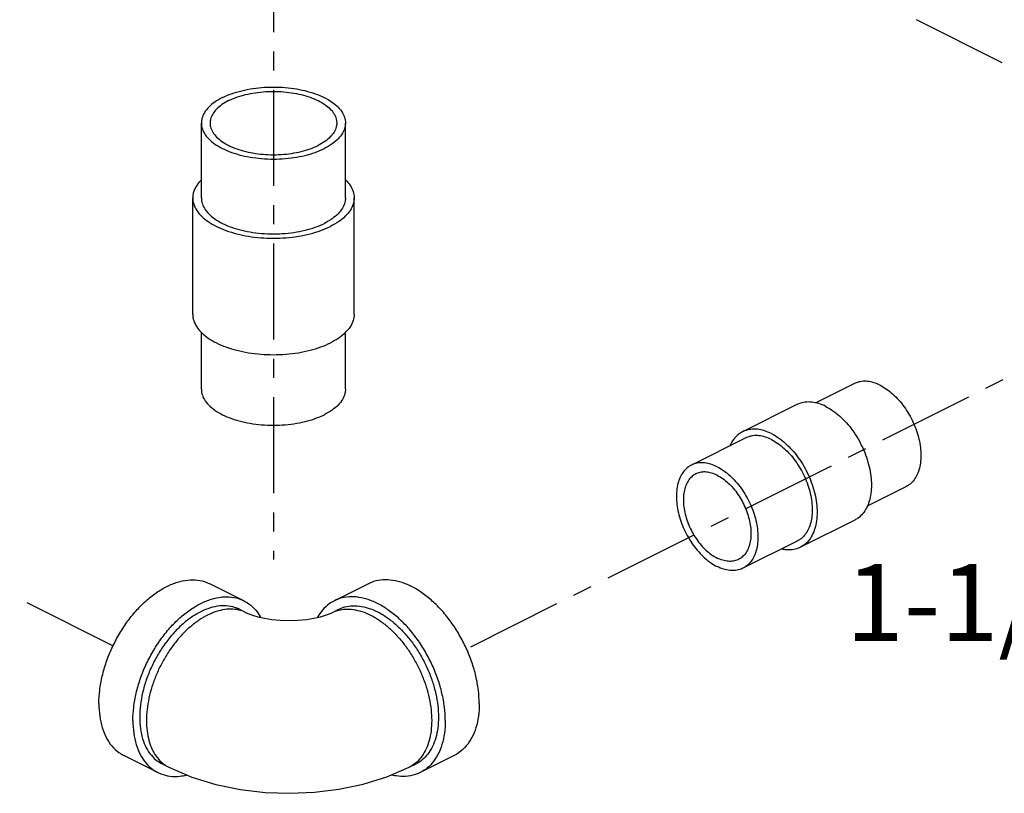
# Model space of a CAD drawing. Extents: x -1.7 to 98.2, y 2.4 to 83.
# Drawn here: x 47 to 53.4, y 30 to 35.1 of the extents above; entities that cross this region are included whole.
import ezdxf

# ---------------------------------------------------------------- set-up
doc = ezdxf.new("R2010")
doc.units = 0
doc.header["$LTSCALE"] = 0.5
doc.header["$MEASUREMENT"] = 0
doc.linetypes.add('CENTER', pattern=[2, 1.25, -0.25, 0.25, -0.25])
doc.layers.get('0').update_dxf_attribs({"linetype": 'CONTINUOUS'})
doc.layers.add('CEN', color=5, linetype='CENTER')
doc.layers.add('DIM', color=3, linetype='CONTINUOUS')

msp = doc.modelspace()

# ---------------------------------------------------------------- linework, layer by layer
at = {"color": 7, "linetype": 'Continuous'}
for p, q in [((48.19498552225387, 33.91741951945608), (48.19498552225387, 34.40455880905608)), ((49.13248552225387, 33.91741951945608), (49.13248552225387, 34.40455880905608)), ((48.13873552225387, 33.15964729115603), (48.13873552225387, 33.91741951945608)), ((49.18873552225388, 33.15964729115603), (49.18873552225388, 33.91741951945608)), ((48.19498552225387, 32.67250800145609), (48.19498552225387, 33.04164757945608)), ((49.13248552225387, 32.67250800145609), (49.13248552225387, 33.04164757945608)), ((52.44455915525388, 32.70867367165607), (52.19305642555388, 32.58292230685606)), ((52.07088115285389, 32.57214619995608), (51.71732776225387, 32.39536950465606)), ((51.73745237405389, 32.35512028105609), (51.38389898345388, 32.17834358585606)), ((52.77996935185389, 32.03785327845605), (52.52868350745389, 31.91221035625608)), ((52.44654057305389, 31.82082735955606), (52.09298718245388, 31.64405066425604)), ((52.07286257065387, 31.68429988785607), (51.71930918005388, 31.50752319255605)), ((48.47060275115389, 31.29621972935604), (48.24963188205386, 31.40670516395608)), ((49.28160514535388, 31.40670516395608), (49.06063427625388, 31.29621972935604)), ((48.44265190145389, 31.24031802995609), (48.48684607525389, 31.21822094305605)), ((49.04439095215388, 31.21822094305605), (49.08858512595388, 31.24031802995609)), ((47.91158575675389, 30.17818574065609), (47.69061488765387, 30.28867117515608)), ((49.84062213975388, 30.28867117515608), (49.61965127055389, 30.17818574065609)), ((47.93953660645387, 30.23408744005604), (47.98373078035389, 30.21199035315607)), ((49.54750624705387, 30.21199035315607), (49.59170042085388, 30.23408744005604))]:
    msp.add_line(p, q, dxfattribs=at)
for points in [[(48.48684607525389, 31.21822094305605), (48.50320491615388, 31.21084803485604), (48.52847684515389, 31.20155237675607), (48.56248388175386, 31.19161887615604), (48.60471218945388, 31.18224381775605), (48.65404147515387, 31.17455435415604), (48.70860690005388, 31.16951362055607), (48.76597536285387, 31.16777075895607), (48.82339455175388, 31.16956093795608), (48.87807398975387, 31.17466403485605), (48.92748205265387, 31.18242564485604), (48.96964716225388, 31.19184984785608), (49.00335216295387, 31.20174861485606), (49.02819428455389, 31.21091473685607), (49.04439095215388, 31.21822094305605)], [(47.98373078035389, 30.21199035315607), (48.1318668692539, 30.14850361005608), (48.28877954315386, 30.10041385945607), (48.4486826850539, 30.06759385295607), (48.60947338115388, 30.04870846135606), (48.77038235935389, 30.04277619265605), (48.93090222165388, 30.04942752625607), (49.09052043975389, 30.06888348895609), (49.2482427965539, 30.10188911025608), (49.40182806195388, 30.14940056045606), (49.54750624705387, 30.21199035315607)]]:
    msp.add_lwpolyline(points, dxfattribs=at)
for points, start_tangent, end_tangent in [([(48.33227921855389, 34.57028696095608), (48.39135576505389, 34.59530460215603), (48.45786212125388, 34.61511919545603), (48.52998416715387, 34.62919025025604), (48.60575460135387, 34.63713394495608), (48.68310660395387, 34.63873359615604), (48.75993021385388, 34.63394556965608), (48.83412988345388, 34.62290047035606), (48.90368163895387, 34.60589957965607), (48.96668828995389, 34.58340663755604), (49.02143117925387, 34.55603519295607), (49.06641706335388, 34.52453186745606), (49.10041884475386, 34.48975598965603), (49.12250904345389, 34.45265615485607), (49.13208509645388, 34.41424434995605), (49.13247521515389, 34.40457539835609)], (0.8944271909999159, 0.4472135954999579), (-0.001139353190143792, -0.9999993509369435)), ([(48.37240752835386, 34.55022280595608), (48.42433187425389, 34.57221164485605), (48.48278652765389, 34.58962735135606), (48.54617699785389, 34.60199487045605), (48.61277415815387, 34.60897684845605), (48.68076141165388, 34.61038283525608), (48.74828424325388, 34.60617447925608), (48.81350080615387, 34.59646657325607), (48.87463216245386, 34.58152392365605), (48.9300108082539, 34.56175412715606), (48.97812615835387, 34.53769645205608), (49.01766575145389, 34.51000712915607), (49.04755105055388, 34.47944145105606), (49.06696686255388, 34.44683316955604), (49.07538357465388, 34.41307175375607), (49.07572646295388, 34.40457338995606)], (0.8944271909748622, 0.4472135955500653), (-0.001139353157457542, -0.9999993509369807)), ([(48.33227921855389, 34.57028696095608), (48.28224393605389, 34.54074868765605), (48.24261474945389, 34.50749550955607), (48.21447263985387, 34.47143448665605), (48.19858525045389, 34.43354926955607), (48.19499582935389, 34.40454221975608)], (-0.8944271910884791, -0.4472135953228313), (-0.001139353267272235, -0.9999993509368557)), ([(48.37240752835386, 34.55022280595608), (48.32842985075389, 34.52426063305609), (48.29359843765387, 34.49503330635605), (48.26886339945388, 34.46333807125609), (48.25489944335386, 34.43003949115609), (48.25174458155387, 34.40454422815606)], (-0.8944271911006783, -0.4472135952984335), (-0.001139353348854143, -0.9999993509367625)), ([(48.19499582935389, 34.40454221975608), (48.19538594795388, 34.39487326825605), (48.20496200095387, 34.35646146325604), (48.22705219975389, 34.31936162845608), (48.26105398115386, 34.28458575065605), (48.30603986525388, 34.25308242515609), (48.36078275445387, 34.22571098055607), (48.42378940545389, 34.20321803855609), (48.49334116105389, 34.18621714785604), (48.56754083055388, 34.17517204845603), (48.64436444055387, 34.17038402195607), (48.72171644315388, 34.17198367315609), (48.79748687735388, 34.17992736785607), (48.86960892325386, 34.19399842265608), (48.93611527945389, 34.21381301595608), (48.99519182595388, 34.23883065725607)], (-0.001139353190143792, -0.9999993509369435), (0.8944271909999159, 0.4472135954999579)), ([(48.25174458155387, 34.40454422815606), (48.25208746975387, 34.39604586435604), (48.26050418195389, 34.36228444855607), (48.27991999395387, 34.32967616715609), (48.30980529305388, 34.29911048895605), (48.34934488615387, 34.27142116605609), (48.39746023625388, 34.24736349105603), (48.45283888205388, 34.22759369445606), (48.51397023835388, 34.21265104495603), (48.57918680125387, 34.20294313895607), (48.64670963285387, 34.19873478285604), (48.71469688635388, 34.20014076965606), (48.78129404665388, 34.20712274765606), (48.84468451685389, 34.21949026675605), (48.90313917015386, 34.23690597335604), (48.9550635160539, 34.25889481215609)], (-0.001139353157457542, -0.9999993509369807), (0.8944271909748622, 0.4472135955500653)), ([(49.07572646295388, 34.40457338995606), (49.07257160105389, 34.37907812705606), (49.0586076450539, 34.34577954685608), (49.03387260675389, 34.31408431175606), (48.99904119375388, 34.28485698505608), (48.9550635160539, 34.25889481215609)], (-0.001139353348854143, -0.9999993509367625), (-0.8944271911006783, -0.4472135952984335)), ([(49.13247521515389, 34.40457539835609), (49.12888579395387, 34.37556834865609), (49.11299840465388, 34.33768313155605), (49.08485629495387, 34.30162210855605), (49.04522710845389, 34.26836893045606), (48.99519182595388, 34.23883065725607)], (-0.001139353267272235, -0.9999993509368557), (-0.8944271910884791, -0.4472135953228313)), ([(48.19487825005389, 34.03552732315609), (48.16443085115388, 33.99853648045604), (48.14519914345387, 33.95848356655608), (48.13873552225387, 33.91741951945608)], (-0.7097932695539393, -0.7044100471287509), (-7.353307495604958e-07, -0.9999999999997297)), ([(49.13259280945387, 34.03552734145603), (49.16304019325388, 33.99853648045604), (49.18227190105388, 33.95848356655608), (49.18873552225388, 33.91741951945608)], (0.7098037783152553, -0.7043994578996976), (-7.353304042278267e-07, -0.9999999999997298)), ([(48.13873552225387, 33.91741951945608), (48.14519914345387, 33.87635547235607), (48.16443085115388, 33.83630255845605), (48.19595709705386, 33.79824701325606), (48.23900160015388, 33.76312589075604), (48.29250446215387, 33.73180398935608), (48.35514826475388, 33.70505255845603), (48.42539050985387, 33.68353030685608), (48.50150160015387, 33.66776718395607), (48.58160742805389, 33.65815133005606), (48.66373552225387, 33.65491951945609), (48.74586361635387, 33.65815133005606), (48.82596944425389, 33.66776718395607), (48.90208053455389, 33.68353030685608), (48.97232277965388, 33.70505255845603), (49.03496658235387, 33.73180398935608)], (-7.355035625810268e-07, -0.9999999999997297), (0.8944271910195752, 0.4472135954606394)), ([(48.19499582935389, 33.91740293015607), (48.19538594795388, 33.90773397855605), (48.20496200095387, 33.86932217365609), (48.22705219975389, 33.83222233885607), (48.26105398115386, 33.79744646105604), (48.30603986525388, 33.76594313555609), (48.36078275445387, 33.73857169095606), (48.42378940545389, 33.71607874885603), (48.49334116105389, 33.69907785815604), (48.56754083055388, 33.68803275885608), (48.64436444055387, 33.68324473235606), (48.72171644315388, 33.68484438355608), (48.79748687735388, 33.69278807825606), (48.86960892325386, 33.70685913305607), (48.93611527945389, 33.72667372635607), (48.99519182595388, 33.75169136755608)], (-0.001139353190143792, -0.9999993509369435), (0.8944271909999159, 0.4472135954999579)), ([(49.13247521515389, 33.91743610875608), (49.12888579395387, 33.88842905895604), (49.11299840465388, 33.85054384185605), (49.08485629495387, 33.81448281895609), (49.04522710845389, 33.78122964085605), (48.99519182595388, 33.75169136755608)], (-0.001139353267272235, -0.9999993509368557), (-0.8944271910884791, -0.4472135953228313)), ([(49.18873552225388, 33.91741951945608), (49.18227190105388, 33.87635547235607), (49.16304019325388, 33.83630255845605), (49.13151394745388, 33.79824701325606), (49.08846944425387, 33.76312589075604), (49.03496658235387, 33.73180398935608)], (-7.355270862167303e-07, -0.9999999999997295), (-0.8944271910789766, -0.4472135953418364)), ([(48.13873552225387, 33.15964729115603), (48.14519914345387, 33.11858324405608), (48.16443085115388, 33.07853033015607), (48.19595709705386, 33.04047478495607), (48.23900160015388, 33.00535366245606), (48.29250446215387, 32.97403176105604), (48.35514826475388, 32.94728033015605), (48.42539050985387, 32.92575807855604), (48.50150160015387, 32.90999495565609), (48.58160742805389, 32.90037910175607), (48.66373552225387, 32.89714729115605), (48.74586361635387, 32.90037910175607), (48.82596944425389, 32.90999495565609), (48.90208053455389, 32.92575807855604), (48.97232277965388, 32.94728033015605), (49.03496658235387, 32.97403176105604)], (-7.355035625810268e-07, -0.9999999999997297), (0.8944271910195752, 0.4472135954606394)), ([(49.18873552225388, 33.15964729115603), (49.18227190105388, 33.11858324405608), (49.16304019325388, 33.07853033015607), (49.13151394745388, 33.04047478495607), (49.08846944425387, 33.00535366245606), (49.03496658235387, 32.97403176105604)], (-7.355270862167303e-07, -0.9999999999997295), (-0.8944271910789766, -0.4472135953418364)), ([(52.61226425355387, 32.69802300145608), (52.57078330195388, 32.71476514865606), (52.53032374895388, 32.72309839115604), (52.49188184315388, 32.72281753705607), (52.45640415185387, 32.71392950185606), (52.44457000875387, 32.70867352915604)], (-0.8944271908849584, 0.4472135957298733), (-0.8943144482990272, -0.4474390098813541)), ([(52.61226425355387, 32.69802300145608), (52.6537452051539, 32.67328419695605), (52.69420475815387, 32.64115788665606), (52.73264666395387, 32.60243512675606), (52.76812435525387, 32.55806940015606), (52.79976425355387, 32.50915313845604), (52.82678727965389, 32.45689082225607), (52.84852803675388, 32.40256932315606), (52.86445119555388, 32.34752621685607), (52.87416467475389, 32.29311684725604), (52.87742929645388, 32.24068095355608), (52.87416467475389, 32.19150968165604), (52.86445119555388, 32.14681379135607), (52.84852803675388, 32.10769384375607), (52.82678727965389, 32.07511310185606), (52.79976425355387, 32.04987381165608), (52.77995849835388, 32.03785342095608)], (0.8944271909745536, -0.4472135955506826), (-0.8943144483412512, -0.4474390097969594)), ([(48.19499582935389, 32.67249141215609), (48.19538594795388, 32.66282246065606), (48.20496200095387, 32.62441065565605), (48.22705219975389, 32.58731082085603), (48.26105398115386, 32.55253494315605), (48.30603986525388, 32.52103161765604), (48.36078275445387, 32.49366017305607), (48.42378940545389, 32.47116723095604), (48.49334116105389, 32.45416634025605), (48.56754083055388, 32.44312124085604), (48.64436444055387, 32.43833321435608), (48.72171644315388, 32.43993286565603), (48.79748687735388, 32.44787656025608), (48.86960892325386, 32.46194761515608), (48.93611527945389, 32.48176220835609), (48.99519182595388, 32.50677984965608)], (-0.001139353190143792, -0.9999993509369435), (0.8944271909999159, 0.4472135954999579)), ([(49.13247521515389, 32.67252459085609), (49.12888579395387, 32.64351754105604), (49.11299840465388, 32.60563232395606), (49.08485629495387, 32.56957130095606), (49.04522710845389, 32.53631812285607), (48.99519182595388, 32.50677984965608)], (-0.001139353267272235, -0.9999993509368557), (-0.8944271910884791, -0.4472135953228313)), ([(52.25871086295389, 32.56021744935606), (52.21225219715389, 32.57896865415609), (52.16693749785388, 32.58830188585608), (52.12388256335389, 32.58798732925607), (52.08414754905387, 32.57803272975605), (52.07089330875387, 32.57214604035607)], (-0.8944271908972752, 0.4472135957052393), (-0.8943144482376142, -0.4474390100041031)), ([(52.25871086295389, 32.56021744935606), (52.30516952875389, 32.53250998835608), (52.35048422805387, 32.49652852065606), (52.39353916255386, 32.45315902965604), (52.43327417685389, 32.40346941595607), (52.46871086295387, 32.34868320275609), (52.49897665215387, 32.29014940855609), (52.5233263001539, 32.22930932965608), (52.54116023795389, 32.16766105055603), (52.55203933475387, 32.10672255655606), (52.55569571105387, 32.04799435575603), (52.55203933475387, 31.99292253115607), (52.54116023795389, 31.94286313395605), (52.5233263001539, 31.89904879265606), (52.49897665215387, 31.86255836175604), (52.46871086295387, 31.83429035675607), (52.44652841715389, 31.82082751915607)], (0.8944271909999159, -0.4472135954999579), (-0.8943144483177434, -0.4474390098439454)), ([(51.71733991815388, 32.39536934505605), (51.69515747235387, 32.38190650745605), (51.6648916831539, 32.35363850245608), (51.64054203515387, 32.31714807155606), (51.63432394965388, 32.30437398185609)], (-0.894314448343774, -0.4474390097919171), (-0.4104339597024346, -0.9118903249420843)), ([(51.90515747235388, 32.38344075405604), (51.85869880655387, 32.40219195885606), (51.81338410725387, 32.41152519055606), (51.77032917275388, 32.41121063395605), (51.73059415845388, 32.40125603445608), (51.71733991815388, 32.39536934505605)], (-0.8944271908972752, 0.4472135957052393), (-0.8943144482376142, -0.4474390100041031)), ([(51.90515747235388, 32.34446961085609), (51.86367652075388, 32.36121175805607), (51.82321696775388, 32.36954500055606), (51.78477506195388, 32.36926414645609), (51.74929737065388, 32.36037611125607), (51.73746322755387, 32.35512013855606)], (-0.8944271908849584, 0.4472135957298733), (-0.8943144482990272, -0.4474390098813541)), ([(51.90515747235388, 32.38344075405604), (51.95161613815388, 32.35573329305606), (51.99693083745389, 32.31975182535609), (52.03998577195388, 32.27638233435607), (52.07972078625387, 32.22669272065605), (52.11515747235389, 32.17190650745607), (52.14542326155389, 32.11337271325607), (52.16977290965387, 32.05253263435606), (52.18760684735388, 31.99088435525607), (52.19848594415389, 31.92994586125604), (52.20214232045389, 31.87121766045607), (52.19848594415389, 31.81614583585605), (52.18760684735388, 31.76608643865609), (52.16977290965387, 31.72227209735604), (52.14542326155389, 31.68578166645608), (52.11515747235389, 31.65751366145605), (52.09297502655387, 31.64405082385605)], (0.8944271909999159, -0.4472135954999579), (-0.8943144483177434, -0.4474390098439454)), ([(51.90515747235388, 32.34446961085609), (51.94663842405389, 32.31973080635606), (51.98709797695388, 32.28760449605608), (52.02553988275388, 32.24888173615608), (52.06101757405388, 32.20451600955607), (52.09265747235388, 32.15559974785606), (52.11968049845389, 32.10333743165609), (52.1414212556539, 32.04901593255607), (52.15734441435389, 31.99397282625608), (52.16705789365388, 31.93956345665606), (52.17032251535387, 31.88712756305608), (52.16705789365388, 31.83795629105606), (52.15734441435389, 31.79326040075608), (52.1414212556539, 31.75414045315608), (52.11968049845389, 31.72155971125608), (52.09265747235388, 31.69632042105604), (52.07285171715388, 31.68430003035604)], (0.8944271909745536, -0.4472135955506826), (-0.8943144483412512, -0.4474390097969594)), ([(51.38390983695389, 32.17834344325604), (51.36410408175387, 32.16632305255609), (51.33708105575387, 32.14108376235606), (51.31534029855386, 32.10850302045606), (51.29941713975388, 32.06938307295604), (51.28970366055388, 32.02468718255608), (51.28643903885389, 31.97551591065604), (51.28970366055388, 31.92308001705607), (51.29941713975388, 31.86867064745604), (51.31534029855386, 31.81362754115605), (51.33708105575387, 31.7593060420561), (51.36410408175387, 31.70704372575608), (51.39574398015388, 31.65812746405607), (51.43122167145388, 31.61376173755605), (51.4696635771539, 31.57503897765605), (51.51012313015387, 31.54291266725608), (51.55160408175387, 31.51817386275604)], (-0.8943144483412512, -0.4474390097969594), (0.8944271909745536, -0.4472135955506826)), ([(51.55160408175387, 32.16769291555607), (51.51012313015387, 32.18443506275605), (51.4696635771539, 32.19276830525604), (51.43122167145388, 32.19248745115607), (51.39574398015388, 32.18359941595605), (51.38390983695389, 32.17834344325604)], (-0.8944271908849584, 0.4472135957298733), (-0.8943144482990272, -0.4474390098813541)), ([(51.55160408175387, 32.16769291555607), (51.59308503345387, 32.14295411105604), (51.63354458635389, 32.11082780075606), (51.67198649215386, 32.07210504085606), (51.70746418345387, 32.02773931435604), (51.73910408175387, 31.97882305255609), (51.76612710785388, 31.92656073635607), (51.78786786505388, 31.87223923725605), (51.80379102375387, 31.81719613095606), (51.81350450305389, 31.7627867613561), (51.81676912475389, 31.71035086775606), (51.81350450305389, 31.66117959575604), (51.80379102375387, 31.61648370545606), (51.78786786505388, 31.57736375785606), (51.76612710785388, 31.54478301595606), (51.73910408175387, 31.51954372575608), (51.7192983265539, 31.50752333505608)], (0.8944271909745536, -0.4472135955506826), (-0.8943144483412512, -0.4474390097969594)), ([(51.41253244905387, 32.12110458305608), (51.38981088285387, 32.10624487615604), (51.36750262665389, 32.08229579755607), (51.35021617815387, 32.05181753655609), (51.33842306675389, 32.01564146045604), (51.33244497765388, 31.97475435845604), (51.33244497765388, 31.93027152405608), (51.33842306675389, 31.88340633295604), (51.35021617815387, 31.83543714545607), (51.36750262665389, 31.7876724359561), (51.38981088285387, 31.74141510115606), (51.41653243575389, 31.69792692065607), (51.44693839115389, 31.65839413865604), (51.48019935365387, 31.62389510625604), (51.51540805105388, 31.59537086735605), (51.55160408175387, 31.57359948865604)], (-0.8942544272504863, -0.4475589562760475), (0.8944271909999159, -0.4472135954999579)), ([(51.55160408175387, 32.11226728975606), (51.51540805105388, 32.12669194175606), (51.48019935365387, 32.13337640015607), (51.44693839115389, 32.13213833035604), (51.41653243575389, 32.12301150365607), (51.41253244905387, 32.12110458305608)], (-0.8944271909999159, 0.4472135954999579), (-0.8942544272808408, -0.447558956215397)), ([(51.55160408175387, 32.11226728975606), (51.58780011255386, 32.09049591105605), (51.62300880985389, 32.06197167205607), (51.65626977245388, 32.02747263975607), (51.68667572775389, 31.98793985765604), (51.71339728065387, 31.94445167715605), (51.73570553695389, 31.89819434245607), (51.75299198535389, 31.85042963295609), (51.76478509685388, 31.80246044545606), (51.77076318585388, 31.75559525435608), (51.77076318585388, 31.71111241995607), (51.76478509685388, 31.67022531785608), (51.75299198535389, 31.63404924185608), (51.73570553695389, 31.60357098075605), (51.71339728065387, 31.57962190225606), (51.69067571445389, 31.56476219535608)], (0.8944271909999159, -0.4472135954999579), (-0.8942544272504863, -0.4475589562760475)), ([(52.09297502655387, 31.64405082385605), (52.07972078625387, 31.63816413445608), (52.03998577195388, 31.62820953505604), (51.99693083745389, 31.62789497845608), (51.97057259095386, 31.63220383815604)], (-0.8943144484036569, -0.4474390096722267), (-0.9759197236913841, 0.2181299908543817)), ([(51.69067571445389, 31.56476219535608), (51.68667572775389, 31.56285527465604), (51.65626977245388, 31.55372844795608), (51.62300880985389, 31.55249037815605), (51.58780011255386, 31.55917483655605), (51.55160408175387, 31.57359948865604)], (-0.8942544272808408, -0.447558956215397), (-0.8944271909999159, 0.4472135954999579)), ([(51.7192983265539, 31.50752333505608), (51.70746418345387, 31.50226736235606), (51.67198649215386, 31.49337932715605), (51.63354458635389, 31.49309847305608), (51.59308503345387, 31.50143171565605), (51.55160408175387, 31.51817386275604)], (-0.8943144482990272, -0.4474390098813541), (-0.8944271908849584, 0.4472135957298733)), ([(47.52818164665389, 30.62671730045605), (47.53362268275389, 30.71411045645607), (47.54981181485387, 30.80479273915608), (47.57635041275388, 30.89653124965605), (47.61258500805387, 30.98706708145608), (47.65762338485389, 31.0741709418561), (47.71035654875386, 31.15569804475604), (47.76948603425389, 31.22964092235605), (47.83355587725389, 31.29417885545604), (47.90098846545386, 31.34772270605606), (47.97012338485389, 31.38895404695609), (48.03925830425386, 31.41685762545603), (48.10669089245387, 31.43074636305607), (48.1707607354539, 31.43027827295606), (48.22989022095386, 31.41546488085606), (48.24961381285387, 31.40670496625609)], (0, 1), (0.8943146789940328, -0.4474385487816176)), ([(50.00305538075388, 30.62671730045605), (49.99761434465388, 30.71411045645607), (49.98142521245389, 30.80479273915608), (49.95488661465389, 30.89653124965605), (49.91865201925388, 30.98706708145608), (49.87361364255388, 31.0741709418561), (49.82088047865388, 31.15569804475604), (49.76175099315388, 31.22964092235605), (49.69768115015388, 31.29417885545604), (49.63024856195388, 31.34772270605606), (49.56111364255388, 31.38895404695609), (49.49197872315388, 31.41685762545603), (49.42454613485388, 31.43074636305607), (49.36047629195387, 31.43027827295606), (49.30134680645388, 31.41546488085606), (49.28162321455387, 31.40670496625609)], (0, 1), (-0.8943146789940328, -0.4474385487816176)), ([(47.74915251575386, 30.51623186585607), (47.75459355185389, 30.60362502195608), (47.7707826839539, 30.69430730455605), (47.79732128185388, 30.78604581515606), (47.83355587725389, 30.87658164685604), (47.87859425395386, 30.96368550735605), (47.93132741785389, 31.04521261025604), (47.99045690335389, 31.11915548775607), (48.05452674635389, 31.18369342085606), (48.12195933455389, 31.23723727155607), (48.19109425395386, 31.27846861235605), (48.26022917335389, 31.30637219095604), (48.32766176165389, 31.32026092855608), (48.39173160455387, 31.31979283835608), (48.45086109005389, 31.30497944635607), (48.47058468195389, 31.29621953165605)], (0, 1), (0.8943146789940328, -0.4474385487816176)), ([(48.47058468195389, 31.29621953165605), (48.50359425395386, 31.27618550735605), (48.54863263075389, 31.23412002365603), (48.58027304115389, 31.18826355565608)], (0.8943146788895999, -0.4474385489903525), (0.4906662814271969, -0.8713475771874316)), ([(49.06065234545387, 31.29621953165605), (49.02764277335389, 31.27618550735605), (48.98260439665388, 31.23412002365603), (48.95096789085387, 31.18827048935606)], (-0.8943146789166877, -0.4474385489362108), (-0.4906875694489836, -0.871335589304287)), ([(49.78208451165388, 30.51623186585607), (49.77664347545387, 30.60362502195608), (49.76045434335389, 30.69430730455605), (49.73391574545387, 30.78604581515606), (49.69768115015388, 30.87658164685604), (49.65264277335389, 30.96368550735605), (49.59990960955388, 31.04521261025604), (49.54078012395389, 31.11915548775607), (49.47671028105388, 31.18369342085606), (49.40927769275386, 31.23723727155607), (49.34014277335389, 31.27846861235605), (49.27100785395386, 31.30637219095604), (49.20357526575388, 31.32026092855608), (49.13950542275389, 31.31979283835608), (49.08037593725386, 31.30497944635607), (49.06065234545387, 31.29621953165605)], (0, 1), (-0.8943146789940328, -0.4474385487816176)), ([(48.44263563915389, 31.24031785205608), (48.42488440645387, 31.24820177515608), (48.37166786955389, 31.26153382805603), (48.31400501085388, 31.26195510915608), (48.25331568145388, 31.24945524535605), (48.19109425395386, 31.22434202465604), (48.12887282655389, 31.18723381785605), (48.06818349705388, 31.13904435225606), (48.01052063845388, 31.08096021245603), (47.95730410145389, 31.01441162265604), (47.90984425395386, 30.94103723005605), (47.86930971485388, 30.86264375575604), (47.83669857905387, 30.78116150705608), (47.81281384095389, 30.69859684765606), (47.79824362205387, 30.61698279325606), (47.79334668955387, 30.53832895275605)], (-0.8943146789976947, 0.4474385487742985), (0, -1)), ([(48.48684500325386, 31.21821879715606), (48.45032699615389, 31.23243258065605), (48.40051873745388, 31.24083828695609), (48.34734686605388, 31.23854159285605), (48.29189380805387, 31.22558925225604), (48.23528842775387, 31.20224493775606), (48.17868304745387, 31.16898387195607), (48.12322998945389, 31.12648315455607), (48.07005811815388, 31.07560797725608), (48.02024985945387, 31.01739401225609), (47.97481916585387, 30.95302632785604), (47.93469087525388, 30.88381526455606), (47.9006818840539, 30.81116975995604), (47.87348451715387, 30.73656866705608), (47.85365243445388, 30.66153064905609), (47.84158936005387, 30.58758326345605), (47.83754086335388, 30.51623186585607)], (-0.8945783330290222, 0.4469111836539963), (0, -1)), ([(49.04439202415388, 31.21821879715606), (49.08091003125388, 31.23243258065605), (49.08947317005386, 31.23470377035608)], (0.8945783326123312, 0.446911184488083), (0.9715750450995547, 0.2367317717160042)), ([(49.08859570445388, 31.24032271325609), (49.09215122325388, 31.24205934305604), (49.14126899115389, 31.25851462605607), (49.19482927075389, 31.26332466295605), (49.25163561385388, 31.25638200535604), (49.31041906065387, 31.23784174075604), (49.36986648615387, 31.20811802805605), (49.42864993295389, 31.16787484585609), (49.48545627605388, 31.11801116035605), (49.53901655565387, 31.05964084385607), (49.58813432355389, 30.99406779295606), (49.63171237005388, 30.92275680095605), (49.66877723355388, 30.8473008378561), (49.69850094625387, 30.76938546505608), (49.72021952955389, 30.69075118325605), (49.73344782615386, 30.61315455225605), (49.73789033785387, 30.53832895275605)], (0.8943447115960462, 0.4473785162926191), (0, -1)), ([(49.08947317005386, 31.23470377035608), (49.13071828995386, 31.24083828695609), (49.18389016125387, 31.23854159285605), (49.23934321925388, 31.22558925225604), (49.29594859955388, 31.20224493775606), (49.35255397985388, 31.16898387195607), (49.40800703785386, 31.12648315455607), (49.46117890925389, 31.07560797725608), (49.51098716795387, 31.01739401225609), (49.5564178615539, 30.95302632785604), (49.59654615205388, 30.88381526455606), (49.63055514335387, 30.81116975995604), (49.65775251025387, 30.73656866705608), (49.67758459295386, 30.66153064905609), (49.68964766725388, 30.58758326345605), (49.69369616395387, 30.51623186585607)], (0.9715750450959726, 0.2367317717307053), (0, -1)), ([(47.52818164665389, 30.62671730045605), (47.53362268275389, 30.54476518055606), (47.54981181485387, 30.47027202995605), (47.57635041275388, 30.40507211735604), (47.61258500805387, 30.35077088085609), (47.65762338485389, 30.30870539725606), (47.69063295685386, 30.28867137285607)], (0, -1), (0.8943146789745469, -0.4474385488205654)), ([(50.00305538075388, 30.62671730045605), (49.99761434465388, 30.54476518055606), (49.98142521245389, 30.47027202995605), (49.95488661465389, 30.40507211735604), (49.91865201925388, 30.35077088085609), (49.87361364255388, 30.30870539725606), (49.84060407045389, 30.28867137285607)], (0, -1), (-0.8943146789745469, -0.4474385488205654)), ([(47.74915251575386, 30.51623186585607), (47.75459355185389, 30.43427974595608), (47.7707826839539, 30.35978659545606), (47.79732128185388, 30.29458668275606), (47.83355587725389, 30.24028544635604), (47.87859425395386, 30.19821996265608), (47.91160382605388, 30.17818593825609)], (0, -1), (0.8943146789745469, -0.4474385488205654)), ([(47.79334668955387, 30.53832895275605), (47.79824362205387, 30.46457204485608), (47.81281384095389, 30.3975282093561), (47.83669857905387, 30.33884828805606), (47.86930971485388, 30.28997717515608), (47.90984425395386, 30.25211823995608), (47.93955286885388, 30.23408761795605)], (0, -1), (0.8943146790026466, -0.4474385487644011)), ([(47.83754086335388, 30.51623186585607), (47.84158936005387, 30.44892896505604), (47.85365243445388, 30.38704465385604), (47.87348451715387, 30.33183871845608), (47.9006818840539, 30.28443499245606), (47.93469087525388, 30.24579847905608), (47.94282152015388, 30.23872535795607)], (0, -1), (0.7701213643815068, -0.6378973930995222)), ([(49.69369616395387, 30.51623186585607), (49.68964766725388, 30.44892896505604), (49.67758459295386, 30.38704465385604), (49.65775251025387, 30.33183871845608), (49.63055514335387, 30.28443499245606), (49.59654615205388, 30.24579847905608), (49.58841550725388, 30.23872535795607)], (0, -1), (-0.7701213643815068, -0.6378973930995222)), ([(49.73789033785387, 30.53832895275605), (49.73344782615386, 30.46794586495605), (49.72021952955389, 30.40357753065609), (49.69850094625387, 30.34666183215609), (49.66877723355388, 30.29847017205606), (49.63171237005388, 30.26007907235606), (49.59168984235389, 30.23408275665605)], (0, -1), (-0.8943447116295361, -0.44737851622567)), ([(49.78208451165388, 30.51623186585607), (49.77664347545387, 30.43427974595608), (49.76045434335389, 30.35978659545606), (49.73391574545387, 30.29458668275606), (49.69768115015388, 30.24028544635604), (49.65264277335389, 30.19821996265608), (49.61963320135386, 30.17818593825609)], (0, -1), (-0.8943146789745469, -0.4474385488205654)), ([(47.94282152015388, 30.23872535795607), (47.97481916585387, 30.21671570635607), (47.98373185235387, 30.21199249905607)], (0.7701213649779403, -0.6378973923794596), (0.8945783329662917, -0.4469111837795633)), ([(49.58841550725388, 30.23872535795607), (49.5564178615539, 30.21671570635607), (49.54750517505387, 30.21199249905607)], (-0.7701213649779403, -0.6378973923794596), (-0.8945783329662917, -0.4469111837795633)), ([(47.91160382605388, 30.17818593825609), (47.93132741785389, 30.16942602365606), (47.99045690335389, 30.15461263165605), (48.05452674635389, 30.15414454145605), (48.09822478095388, 30.16158717975605)], (0.8943146789923233, -0.4474385487850345), (0.973083768397544, 0.2304516862191184)), ([(49.61963320135386, 30.17818593825609), (49.59990960955388, 30.16942602365606), (49.54078012395389, 30.15461263165605), (49.47671028105388, 30.15414454145605), (49.4332045681539, 30.16154168785607)], (-0.8943146790175841, -0.4474385487345447), (-0.9732081073865526, 0.2299260309688408))]:
    msp.add_spline(points, degree=3, dxfattribs=dict(at, start_tangent=start_tangent, end_tangent=end_tangent))
at = {"layer": 'CEN', "color": 7}
for p, q in [((54.30073204458095, 34.34717866886827), (32.35670369597665, 45.34863685326172)), ((60.3355375902612, 36.21101480445545), (49.92117791928392, 30.98150221464533)), ((48.66332513351422, 35.62108807744673), (48.66332513351423, 31.56357607036841)), ((47.61960566012507, 31.00208841762817), (39.50055442107312, 35.07250799986768))]:
    msp.add_line(p, q, dxfattribs=at)

# ---------------------------------------------------------------- texts
at = {"layer": 'DIM', "color": 7}
msp.add_text('1-1/2" (38)', height=0.5, dxfattribs=at).set_placement((52.38828643910151, 31.03428523449227))

doc.saveas('drawing.dxf')
